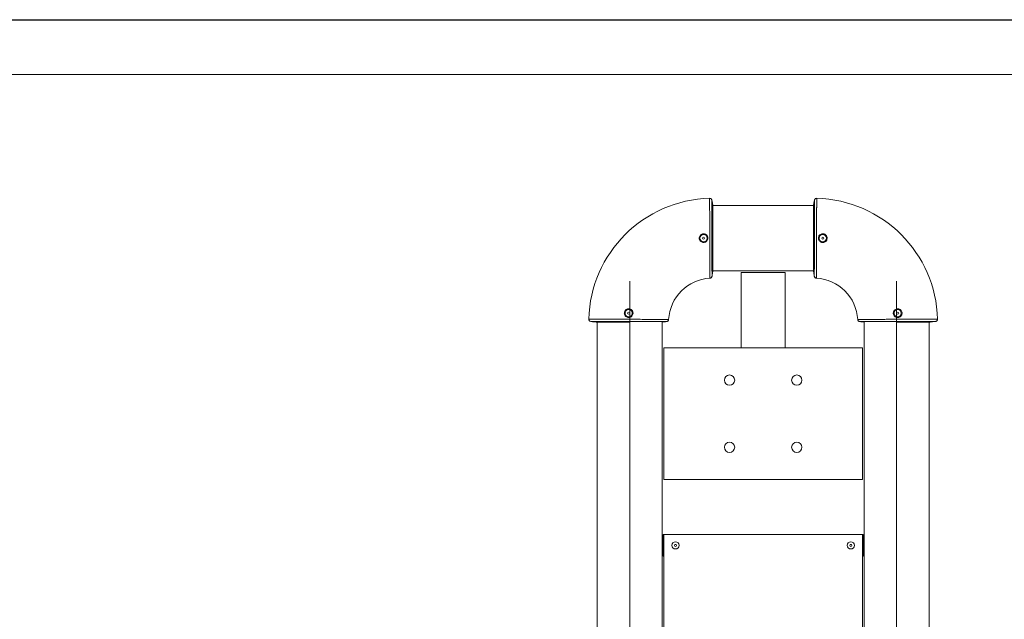
# Model space of a CAD drawing. Units: millimetres. Extents: x 0 to 420, y 0 to 297.
# Drawn here: x 254 to 344, y 242 to 297 of the extents above; entities that cross this region are included whole.
import ezdxf

# ---------------------------------------------------------------- set-up
doc = ezdxf.new("R2010")
doc.units = ezdxf.units.MM
doc.linetypes.add('CENTERX2', pattern=[20.32, 12.7, -2.54, 2.54, -2.54])
doc.layers.add('EBLAYER1', color=7, linetype='Continuous')
doc.layers.add('FORMAT', color=7, linetype='Continuous')

msp = doc.modelspace()

# ---------------------------------------------------------------- linework, layer by layer
at = {"color": 7, "linetype": 'Continuous', "lineweight": 15}
for p, q in [((317.3638889, 280.5943805), (317.3707548, 280.5693306)), ((317.3653949, 280.5943964), (317.3654147, 280.5943964)), ((317.3757214, 280.5545646), (317.3701632, 280.571079)), ((317.3899406, 280.4612316), (317.3754705, 280.5521168)), ((317.3905947, 280.4612316), (317.3899406, 280.4612316)), ((317.4543305, 280.0614196), (317.3905947, 280.4612316)), ((326.6544882, 280.0614196), (326.7182239, 280.4612316)), ((326.7182239, 280.4612316), (326.7188781, 280.4612316)), ((326.7188781, 280.4612316), (326.7333481, 280.5521168)), ((326.7449184, 280.5943805), (326.7333431, 280.5521168)), ((326.6552303, 280.0614196), (317.4543305, 280.0614196)), ((317.4545172, 274.1278805), (317.4030019, 273.7277744)), ((317.4539435, 274.1280871), (326.6544092, 274.1280871)), ((320.0544094, 273.9614166), (324.0544093, 273.9614166)), ((320.0544094, 267.094747), (320.0544094, 273.9614166)), ((324.0544093, 273.9614166), (324.0544093, 267.094747)), ((326.6543014, 274.1278805), (326.7058167, 273.7277744)), ((317.3815249, 273.5941169), (317.3901035, 273.6317394)), ((317.390099, 273.6317394), (317.4024521, 273.7277664)), ((317.4030019, 273.7277744), (317.4024521, 273.7277664)), ((326.7058167, 273.7277744), (326.7063666, 273.7277664)), ((326.7187196, 273.6317394), (326.7063666, 273.7277664)), ((326.7185006, 273.629236), (326.7219005, 273.617776)), ((326.7273037, 273.594109), (326.7205748, 273.6236014)), ((306.2881096, 269.5185897), (306.3303812, 269.5070185)), ((306.4212643, 269.4925544), (306.3303822, 269.5070264)), ((306.4212604, 269.4918948), (306.4212643, 269.4925544)), ((306.8210764, 269.4281655), (306.4212604, 269.4918948)), ((306.8580104, 269.4281576), (306.8625304, 269.4274344)), ((306.9210761, 269.4281576), (306.9210761, 235.7042231)), ((312.8544096, 269.4408255), (313.1547166, 269.4794891)), ((312.8544096, 224.3916748), (312.8544096, 269.4408255)), ((313.1547166, 269.4794891), (313.1547236, 269.4800374)), ((313.2507556, 269.4923955), (313.1547236, 269.4800374)), ((313.253256, 269.492173), (313.264719, 269.4955744)), ((313.288381, 269.5009785), (313.2588897, 269.4942472)), ((330.8204386, 269.5009706), (330.858064, 269.4923875)), ((330.858063, 269.4923955), (330.9540951, 269.4800374)), ((330.954102, 269.4794891), (330.9540951, 269.4800374)), ((331.2544091, 269.4408255), (330.954102, 269.4794891)), ((331.2544091, 269.4414136), (331.2544091, 224.3916191)), ((337.1877425, 235.7062814), (337.1877425, 269.4281576)), ((337.2877422, 269.4281655), (337.6875583, 269.4918948)), ((337.6875543, 269.4925544), (337.7784365, 269.5070264)), ((337.6875583, 269.4918948), (337.6875543, 269.4925544)), ((337.7808882, 269.5067721), (337.7974086, 269.5123273)), ((337.8207091, 269.5186056), (337.7956503, 269.5117392)), ((312.9877422, 255.0947505), (312.9877422, 267.094747)), ((312.9877422, 267.094747), (331.1210765, 267.094747)), ((331.1210765, 267.094747), (331.1210765, 255.0947505)), ((331.1210765, 255.0947505), (312.9877422, 255.0947505)), ((312.9210764, 248.0947492), (312.9210764, 250.0947473)), ((312.9210764, 250.0947473), (312.9877422, 250.0947473)), ((312.9877422, 250.0947473), (331.1210765, 250.0947473)), ((312.9877422, 224.3916748), (312.9877422, 250.0947473)), ((331.1210765, 250.0947473), (331.1210765, 224.3916191)), ((331.1210765, 250.0947473), (331.1877423, 250.0947473)), ((331.1877423, 248.0947492), (331.1877423, 250.0947473)), ((312.9210764, 248.0947492), (312.9877422, 248.0947492)), ((331.1210765, 248.0947492), (331.1877423, 248.0947492))]:
    msp.add_line(p, q, dxfattribs=at)
at = {"color": 7, "linetype": 'Continuous', "lineweight": 15, "flags": 128}
for points in [[(317.454328, 280.0245044), (317.4147132, 280.2700517), (317.3766358, 280.5060543)], [(326.7333436, 280.5521168), (326.7064744, 280.3833482), (326.6544842, 280.0567307)], [(317.3901035, 273.6317394), (317.4119054, 273.8012311), (317.4545098, 274.1324899)], [(326.6542801, 274.1649943), (326.6865952, 273.9179609), (326.7193062, 273.6678916)], [(306.3303812, 269.5070185), (306.4991448, 269.4801487), (306.8257613, 269.4281576)], [(312.8149831, 269.4407063), (312.9645331, 269.4602725), (313.2145994, 269.4929836)], [(330.858064, 269.4923875), (331.0275568, 269.4705881), (331.259095, 269.4408096)], [(337.2462882, 269.4274344), (337.4963744, 269.4677827), (337.7323859, 269.5058582)]]:
    msp.add_lwpolyline(points, dxfattribs=at)
at = {"color": 7, "linetype": 'Continuous', "lineweight": 15}
for centre, radius in [((316.621076, 277.0947505), 0.3296667), ((316.621076, 277.0947505), 0.0933333), ((327.4877427, 277.0947505), 0.3296667), ((327.4877427, 277.0947505), 0.0933333), ((309.7877427, 270.2614171), 0.3296667), ((309.7877427, 270.2614171), 0.0933333), ((334.321076, 270.2614171), 0.3296667), ((334.321076, 270.2614171), 0.0933333), ((318.9902799, 264.1588799), 0.4666667), ((325.1185387, 264.1588799), 0.4666667), ((318.9902799, 258.0306211), 0.4666667), ((325.1185387, 258.0306211), 0.4666667), ((314.0544093, 249.0947505), 0.3296667), ((314.0544093, 249.0947505), 0.0933333), ((330.0544093, 249.0947505), 0.3296667), ((330.0544093, 249.0947505), 0.0933333)]:
    msp.add_circle(centre, radius, dxfattribs=at)
for centre, radius, start, end in [((317.4544093, 269.4280838), 11.3, 91.427110904, 178.572889086), ((326.6544093, 269.4280838), 11.3, 1.427110904, 88.572889086), ((317.4544093, 269.4280838), 4.0333333, 93.557136758, 176.442863411), ((326.6544093, 269.4280838), 4.0333333, 3.557136758, 86.442863411)]:
    msp.add_arc(centre, radius, start, end, dxfattribs=at)
for points, knots in [([(317.1729796, 280.7246206), (317.1955346, 280.7229708), (317.2406432, 280.7196715), (317.3010856, 280.6866261), (317.3436881, 280.6426311), (317.3591688, 280.6082605), (317.3654132, 280.5943964)], [0, 0, 0, 0, 0.2720309935, 0.54404692869, 0.8160817337, 1, 1, 1, 1]), ([(317.1729801, 280.7245888), (317.1955352, 280.7229391), (317.240644, 280.7196397), (317.3010868, 280.6865944), (317.3436805, 280.6426071), (317.3591618, 280.6082493), (317.3654038, 280.5943964)], [0, 0, 0, 0, 0.2720688853, 0.5441207188, 0.8161914247, 1, 1, 1, 1]), ([(317.2041657, 273.4536466), (317.2041653, 273.4537144), (317.2041644, 273.4538501), (317.204154, 273.454949), (317.2041367, 273.4567079), (317.2041117, 273.4591951), (317.2040791, 273.462397), (317.2040387, 273.4663217), (317.2039907, 273.4709714), (317.203935, 273.4763497), (317.2038718, 273.4824597), (317.2038012, 273.4893045), (317.2037234, 273.4968867), (317.2036386, 273.5052092), (317.2035473, 273.5142744), (317.2033752, 273.5315667), (317.203093, 273.5606769), (317.2026428, 273.60737), (317.2020992, 273.6639759), (317.2012969, 273.7486714), (317.2001471, 273.8768021), (317.1986175, 274.0526287), (317.1969319, 274.2673687), (317.1949265, 274.5367654), (317.1929633, 274.8177399), (317.1912581, 275.1130425), (317.1896993, 275.3795772), (317.1878257, 275.7409876), (317.1858387, 276.1528138), (317.183886, 276.6206762), (317.181868, 277.1686493), (317.1797588, 277.7996146), (317.1781715, 278.3686935), (317.1770748, 278.7977161), (317.1763287, 279.1016625), (317.1756522, 279.3919785), (317.1752083, 279.5928118), (317.174944, 279.7172813), (317.1748252, 279.7744124), (317.1747113, 279.8302462), (317.1746021, 279.8847443), (317.1744974, 279.9378672), (317.174397, 279.9895761), (317.1743008, 280.0398322), (317.1742085, 280.0885977), (317.1741199, 280.1358349), (317.1740351, 280.1815066), (317.1739537, 280.2255765), (317.1738758, 280.2680085), (317.1738011, 280.3087672), (317.1737296, 280.347818), (317.1736611, 280.3851269), (317.1735957, 280.4206605), (317.1735333, 280.4543863), (317.1734738, 280.4862724), (317.1734173, 280.5162878), (317.1733637, 280.5444025), (317.1733131, 280.5705872), (317.1732655, 280.5948135), (317.1732211, 280.6170539), (317.1731798, 280.6372821), (317.1731418, 280.6554727), (317.1731073, 280.6716012), (317.1730764, 280.6856441), (317.1730493, 280.6975803), (317.1730263, 280.7073848), (317.1730074, 280.7150521), (317.1729933, 280.7205098), (317.1729836, 280.7239411), (317.1729815, 280.724366), (317.1729805, 280.7245787)], [0, 0, 0, 0, 0.0044289974, 0.0088667415, 0.0133132344, 0.0177684786, 0.0222324764, 0.02670523, 0.0311867417, 0.035677014, 0.0401760492, 0.0446838497, 0.0492004178, 0.0537257561, 0.0582598671, 0.0628027533, 0.0777488266, 0.0931532519, 0.1090161161, 0.1253375136, 0.1549456378, 0.1878696756, 0.2152341194, 0.2501786855, 0.2936958463, 0.3127975661, 0.3453752438, 0.3750657435, 0.4176250512, 0.459281279, 0.500033669, 0.5616063329, 0.6248526612, 0.6551763567, 0.6861031877, 0.7176331241, 0.7497661595, 0.7570797985, 0.7644102488, 0.7717575112, 0.7791215865, 0.7865024757, 0.7939001796, 0.8013146994, 0.8087460362, 0.8161941914, 0.8236591662, 0.8311409621, 0.8386395806, 0.8461550233, 0.853687292, 0.8612363882, 0.8688023139, 0.876385071, 0.8839846613, 0.891601087, 0.8992343501, 0.9068844527, 0.914551397, 0.9222351853, 0.9299358198, 0.9376533029, 0.9453876368, 0.953138824, 0.9609068668, 0.9686917677, 0.976493529, 0.9843121532, 0.9921476427, 1, 1, 1, 1]), ([(317.3901036, 273.6317383), (317.3900765, 273.6371514), (317.3900226, 273.6480854), (317.3899064, 273.6728375), (317.3898616, 273.6824694), (317.3897615, 273.7045885), (317.3897063, 273.7170781), (317.3893927, 273.7861069), (317.3890539, 273.8621533), (317.3884285, 274.0066081), (317.3882129, 274.0598496), (317.387853, 274.1476282), (317.3877291, 274.1782292), (317.3874806, 274.2414065), (317.3873545, 274.2740446), (317.3867158, 274.4424491), (317.386175, 274.5937485), (317.3854915, 274.8035172), (317.3853543, 274.8465185), (317.3850778, 274.9346514), (317.3849377, 274.9797252), (317.3845222, 275.1167695), (317.3842514, 275.2107983), (317.3837112, 275.4042409), (317.3834437, 275.503636), (317.3829119, 275.7078163), (317.382645, 275.8126685), (317.3822562, 275.9738909), (317.3821303, 276.028135), (317.3818858, 276.1369151), (317.3817663, 276.1915463), (317.3814041, 276.3561501), (317.3811657, 276.4668114), (317.3807172, 276.6899803), (317.3805022, 276.8024988), (317.3800776, 277.0294179), (317.379871, 277.144344), (317.3792788, 277.4849005), (317.3789268, 277.7081147), (317.3784285, 278.0373753), (317.3782586, 278.146237), (317.3780351, 278.3077924), (317.3779645, 278.3611356), (317.377826, 278.4662465), (317.3777545, 278.51812), (317.3774049, 278.7740901), (317.3771766, 278.9678643), (317.3768447, 279.2424339), (317.3767406, 279.3313616), (317.3765439, 279.4999346), (317.376455, 279.5799969), (317.3762975, 279.731855), (317.3762226, 279.8036609), (317.3761094, 279.9050801), (317.3760739, 279.9378385), (317.3760096, 280.0012304), (317.3759808, 280.0319406), (317.3758437, 280.1791276), (317.3757533, 280.2758783), (317.3756317, 280.3904358), (317.3756013, 280.4235176), (317.3755577, 280.4652462), (317.3755428, 280.4778573), (317.3755178, 280.5002424), (317.375508, 280.5099963), (317.3754726, 280.5517861), (317.3754597, 280.5630626), (317.375471, 280.5521111)], [0, 0, 0, 0, 0.03125, 0.03125, 0.046875, 0.046875, 0.0625, 0.0625, 0.125, 0.125, 0.15625, 0.15625, 0.171875, 0.171875, 0.1875, 0.1875, 0.25, 0.25, 0.265625, 0.265625, 0.28125, 0.28125, 0.3125, 0.3125, 0.34375, 0.34375, 0.375, 0.375, 0.390625, 0.390625, 0.40625, 0.40625, 0.4375, 0.4375, 0.46875, 0.46875, 0.5, 0.5, 0.5625, 0.5625, 0.59375, 0.59375, 0.609375, 0.609375, 0.625, 0.625, 0.6875, 0.6875, 0.71875, 0.71875, 0.75, 0.75, 0.78125, 0.78125, 0.796875, 0.796875, 0.8125, 0.8125, 0.875, 0.875, 0.90625, 0.90625, 0.921875, 0.921875, 0.9375, 0.9375, 1, 1, 1, 1]), ([(326.7333432, 280.5521122), (326.7333394, 280.546695), (326.7333311, 280.5357446), (326.7333074, 280.5109453), (326.7332977, 280.5012941), (326.7332732, 280.4791271), (326.7332582, 280.4666134), (326.7331881, 280.3974648), (326.7331097, 280.3212743), (326.7329795, 280.1765037), (326.7329196, 280.1231365), (326.7328378, 280.0351519), (326.7328091, 280.0044905), (326.7327455, 279.9411985), (326.7327121, 279.9084999), (326.7325368, 279.7397774), (326.7323751, 279.5881747), (326.7321302, 279.3779577), (326.7320792, 279.3348631), (326.7319743, 279.2465354), (326.7319219, 279.2013991), (326.7317576, 279.064172), (326.7316391, 278.9699994), (326.7313944, 278.7762762), (326.7312664, 278.6767362), (326.731, 278.4722574), (326.7308644, 278.367225), (326.7306418, 278.2058019), (326.7305634, 278.1515388), (326.7304006, 278.0426896), (326.730317, 277.9880241), (326.7300711, 277.8233204), (326.7299049, 277.7125949), (326.7295419, 277.4893018), (326.7293506, 277.3767236), (326.7289574, 277.1496901), (326.7287508, 277.0347543), (326.7281155, 276.6943701), (326.7276602, 276.4713223), (326.7269443, 276.1423941), (326.7267069, 276.0336731), (326.7263188, 275.8722744), (326.7261861, 275.8189694), (326.7259215, 275.7139513), (326.7257927, 275.6621293), (326.7251445, 275.4064385), (326.7245885, 275.2128692), (326.7237596, 274.9389419), (326.7234807, 274.8501083), (326.7229331, 274.6817967), (326.7226605, 274.601871), (326.7221184, 274.4502927), (326.7218547, 274.378631), (326.7214779, 274.2774238), (326.7213534, 274.2447355), (326.7211053, 274.1814826), (326.7209815, 274.1508453), (326.7203798, 274.0039279), (326.7199602, 273.9073638), (326.7194614, 273.7930487), (326.7193101, 273.7600393), (326.719122, 273.7184036), (326.7190662, 273.7058194), (326.7189653, 273.6834779), (326.7189201, 273.6737426), (326.7187199, 273.6320376), (326.7186678, 273.620793), (326.7187188, 273.6317376)], [0, 0, 0, 0, 0.03125, 0.03125, 0.046875, 0.046875, 0.0625, 0.0625, 0.125, 0.125, 0.15625, 0.15625, 0.171875, 0.171875, 0.1875, 0.1875, 0.25, 0.25, 0.265625, 0.265625, 0.28125, 0.28125, 0.3125, 0.3125, 0.34375, 0.34375, 0.375, 0.375, 0.390625, 0.390625, 0.40625, 0.40625, 0.4375, 0.4375, 0.46875, 0.46875, 0.5, 0.5, 0.5625, 0.5625, 0.59375, 0.59375, 0.609375, 0.609375, 0.625, 0.625, 0.6875, 0.6875, 0.71875, 0.71875, 0.75, 0.75, 0.78125, 0.78125, 0.796875, 0.796875, 0.8125, 0.8125, 0.875, 0.875, 0.90625, 0.90625, 0.921875, 0.921875, 0.9375, 0.9375, 1, 1, 1, 1]), ([(326.935839, 280.7246206), (326.9132841, 280.7229708), (326.8681754, 280.7196715), (326.8077331, 280.6866261), (326.7651305, 280.6426311), (326.7496498, 280.6082605), (326.7434054, 280.5943964)], [0, 0, 0, 0, 0.2720309935, 0.54404692869, 0.8160817337, 1, 1, 1, 1]), ([(326.9358385, 280.7245888), (326.9132834, 280.7229391), (326.8681747, 280.7196397), (326.8077318, 280.6865944), (326.7651381, 280.6426071), (326.7496568, 280.6082493), (326.7434148, 280.5943964)], [0, 0, 0, 0, 0.2720688853, 0.5441207188, 0.8161914247, 1, 1, 1, 1]), ([(326.9358382, 280.7245787), (326.9358377, 280.7245098), (326.9358368, 280.7243721), (326.9358332, 280.7232588), (326.9358281, 280.721485), (326.9358214, 280.7189887), (326.9358132, 280.7157904), (326.9358034, 280.7118886), (326.9357923, 280.7072879), (326.9357797, 280.7019916), (326.9357658, 280.6960032), (326.9357506, 280.6893266), (326.9357342, 280.6819655), (326.9357165, 280.673924), (326.9356977, 280.6652062), (326.9356777, 280.6558162), (326.9356566, 280.6457585), (326.9356343, 280.6350374), (326.9356111, 280.6236575), (326.9355867, 280.6116234), (326.9355614, 280.59894), (326.935535, 280.5856121), (326.9355077, 280.5716447), (326.9354793, 280.5570429), (326.93545, 280.5418117), (326.9354198, 280.5259566), (326.9353885, 280.5094829), (326.9353563, 280.492396), (326.9353232, 280.4747016), (326.9352891, 280.4564051), (326.9352541, 280.4375125), (326.9352181, 280.4180294), (326.9351811, 280.3979618), (326.9351432, 280.3773156), (326.9351043, 280.356097), (326.9350644, 280.3343121), (326.9350234, 280.311967), (326.9349815, 280.289068), (326.9349385, 280.2656216), (326.9348944, 280.2416341), (326.9348493, 280.217112), (326.934803, 280.1920619), (326.9347557, 280.1664904), (326.9347071, 280.1404042), (326.9346574, 280.11381), (326.9346065, 280.0867147), (326.9345544, 280.059125), (326.934501, 280.0310479), (326.9344463, 280.0024903), (326.9343903, 279.9734593), (326.934333, 279.9439619), (326.9342742, 279.9140052), (326.934214, 279.8835964), (326.9341524, 279.8527426), (326.9340893, 279.8214511), (326.9340246, 279.7897291), (326.9339584, 279.7575839), (326.9338906, 279.7250231), (326.9338212, 279.6920533), (326.9335905, 279.5838675), (326.9331665, 279.3919684), (326.9324899, 279.1016731), (326.931744, 278.7977678), (326.9308304, 278.4405124), (326.9296993, 278.0269733), (326.9282649, 277.5590916), (326.9263903, 277.0112116), (326.9240266, 276.3798024), (326.9213689, 275.8130942), (326.9191203, 275.3798259), (326.9175614, 275.1131523), (326.9158556, 274.8178057), (326.9138927, 274.536843), (326.9118879, 274.2675106), (326.9102022, 274.0527501), (326.9086721, 273.8768608), (326.907522, 273.7486928), (326.9067197, 273.664), (326.9061763, 273.6074163), (326.9057262, 273.5607353), (326.9054165, 273.5287856), (326.9052007, 273.5072143), (326.9050536, 273.4927983), (326.9049282, 273.4806465), (326.9048256, 273.4707475), (326.9047464, 273.4630706), (326.9046912, 273.457651), (326.9046579, 273.4542715), (326.9046546, 273.4538547), (326.9046529, 273.4536466)], [0, 0, 0, 0, 0.0044699131, 0.0089343653, 0.0133933569, 0.0178468884, 0.0222949602, 0.0267375728, 0.0311747267, 0.0356064222, 0.0400326599, 0.0444534401, 0.0488687634, 0.0532786301, 0.0576830407, 0.0620819957, 0.0664754955, 0.0708635404, 0.0752461311, 0.0796232678, 0.0839949509, 0.088361181, 0.0927219585, 0.0970772836, 0.1014271569, 0.1057715788, 0.1101105496, 0.1144440697, 0.1187721395, 0.1230947594, 0.1274119298, 0.131723651, 0.1360299234, 0.1403307473, 0.1446261231, 0.1489160512, 0.1532005317, 0.1574795651, 0.1617531518, 0.1660212918, 0.1702839857, 0.1745412336, 0.1787930359, 0.1830393928, 0.1872803046, 0.1915157716, 0.1957457939, 0.1999703718, 0.2041895056, 0.2084031954, 0.2126114416, 0.2168142441, 0.2210116034, 0.2252035195, 0.2293899926, 0.2335710228, 0.2377466104, 0.2419167555, 0.2460814581, 0.2502407185, 0.2823709174, 0.3138982445, 0.3448226936, 0.3751442344, 0.4175485509, 0.4592072882, 0.5001201239, 0.5614996379, 0.624906409, 0.6546026304, 0.6871888971, 0.7063102698, 0.749812801, 0.7847468609, 0.8121053262, 0.8450450116, 0.8746662098, 0.8909791953, 0.9068342848, 0.9222315726, 0.9371711454, 0.9451188419, 0.9530396296, 0.9609335219, 0.9688005318, 0.9766406721, 0.9844539553, 0.9922403938, 1, 1, 1, 1]), ([(317.454546, 274.1327681), (317.454543, 274.1499142), (317.454537, 274.1847036), (317.4545434, 274.3410436), (317.4545125, 274.5712764), (317.4545001, 274.8723252), (317.454484, 275.2390551), (317.4544669, 275.655026), (317.4544369, 276.115813), (317.45442, 276.5989054), (317.4544122, 277.0956606), (317.4543875, 277.5924447), (317.454371, 278.0766048), (317.4543708, 278.537186), (317.4543575, 278.9528419), (317.4543463, 279.3193236), (317.4543349, 279.6195445), (317.4543505, 279.850831), (317.4543316, 279.9841717), (317.4543317, 280.0507999), (317.4543309, 280.0578652), (317.4543305, 280.0614196)], [0, 0, 0, 0, 0.053887782, 0.109338285, 0.163226251, 0.2186768009, 0.2725646296, 0.3280146911, 0.3819029967, 0.4373533434, 0.4908349452, 0.54472221, 0.6001729263, 0.6540605963, 0.7095112021, 0.7633991221, 0.8188496041, 0.8727372255, 0.9281879985, 0.9638734486, 1, 1, 1, 1]), ([(326.6544842, 280.0567307), (326.654486, 280.0395813), (326.6544896, 280.0047853), (326.6544681, 279.8484473), (326.6544838, 279.6182154), (326.6544723, 279.3171568), (326.6544611, 278.9504273), (326.6544478, 278.5344496), (326.6544476, 278.0736618), (326.6544312, 277.590369), (326.6544063, 277.093394), (326.6543987, 276.5964116), (326.6543818, 276.1122765), (326.6543517, 275.6517398), (326.6543347, 275.2361451), (326.6543186, 274.8697439), (326.6543062, 274.5696128), (326.6542752, 274.3384068), (326.654281, 274.205215), (326.6542759, 274.1386804), (326.6542757, 274.1316326), (326.6542756, 274.1280871)], [0, 0, 0, 0, 0.0538880102, 0.1093385282, 0.163226455, 0.2186774397, 0.2725651761, 0.3280158878, 0.3819041724, 0.4373545607, 0.4909038657, 0.5447922875, 0.6002427639, 0.6541310689, 0.7095816916, 0.7634693954, 0.8189201822, 0.8728084219, 0.9282589481, 0.9639096151, 1, 1, 1, 1]), ([(316.9089355, 277.3724871), (316.9369509, 277.3371049), (316.9929869, 277.2663338), (317.0265383, 277.1324773), (317.0168084, 276.9968351), (316.962248, 276.8717582), (316.8695987, 276.7716171), (316.7487034, 276.7075755), (316.6135065, 276.6872049), (316.4794708, 276.7125556), (316.3612585, 276.7806495), (316.271975, 276.8842144), (316.2220279, 277.0115471), (316.21698, 277.147877), (316.2570425, 277.2780828), (316.3379649, 277.3880727), (316.451008, 277.4652541), (316.5832933, 277.50068), (316.718826, 277.4900538), (316.8313123, 277.4428682), (316.8866455, 277.3926975), (316.9089355, 277.3724871)], [0, 0, 0, 0, 0.0536688282, 0.1073475418, 0.1608016862, 0.2141519774, 0.267732592, 0.3214905018, 0.3750788812, 0.4284585388, 0.4819643909, 0.5357050098, 0.589368269, 0.6427605835, 0.6961443412, 0.7498184365, 0.8036672712, 0.8573167006, 0.9106597817, 0.9640109361, 1, 1, 1, 1]), ([(327.7577558, 276.7996388), (327.7215844, 276.7725373), (327.6492385, 276.7183319), (327.5143853, 276.6883878), (327.3789078, 276.701858), (327.2553147, 276.759942), (327.1578215, 276.8553347), (327.0971663, 276.9779258), (327.0805592, 277.1136658), (327.1096407, 277.246916), (327.1808917, 277.363045), (327.2867105, 277.4494103), (327.4154852, 277.4959726), (327.5522481, 277.4972211), (327.6813144, 277.4534162), (327.788684, 277.3696494), (327.862626, 277.2548959), (327.8946055, 277.1216098), (327.8802108, 276.9859596), (327.8297861, 276.874846), (327.7783268, 276.8211172), (327.7577558, 276.7996388)], [0, 0, 0, 0, 0.0537124246, 0.1074296412, 0.1609884625, 0.2143646146, 0.267899199, 0.3216488222, 0.3752849288, 0.4286608233, 0.4820667331, 0.5357718673, 0.5896169507, 0.6432308145, 0.6965546765, 0.7499294751, 0.8036252291, 0.8574715785, 0.911100792, 0.9644621528, 1, 1, 1, 1]), ([(317.204166, 273.4536412), (317.2244428, 273.4549017), (317.2440176, 273.45915), (317.2723438, 273.4699316), (317.2815505, 273.4742653), (317.2990041, 273.4841449), (317.3073268, 273.4897177), (317.323156, 273.502142), (317.3306951, 273.5090438), (317.3444561, 273.5237033), (317.3507412, 273.5315), (317.3678216, 273.5562832), (317.3768122, 273.5747251), (317.3828179, 273.594133)], [0, 0, 0, 0, 0.25, 0.25, 0.375, 0.375, 0.5, 0.5, 0.625, 0.625, 0.75, 0.75, 1, 1, 1, 1]), ([(317.3828262, 273.5941328), (317.3740683, 273.5732836), (317.3565522, 273.5315846), (317.3059323, 273.4848348), (317.2525443, 273.4594657), (317.217206, 273.4551874), (317.2041678, 273.4536089)], [0, 0, 0, 0, 0.2789619759, 0.5579321123, 0.8368971258, 1, 1, 1, 1]), ([(326.7259924, 273.5941328), (326.7347503, 273.5732836), (326.7522665, 273.5315846), (326.8028864, 273.4848348), (326.8562743, 273.4594657), (326.8916126, 273.4551874), (326.9046509, 273.4536089)], [0, 0, 0, 0, 0.2789619759, 0.5579321123, 0.8368971258, 1, 1, 1, 1]), ([(326.8528922, 273.4658), (326.8483142, 273.4667531), (326.8217541, 273.4722825), (326.7806356, 273.503525), (326.7430481, 273.5483943), (326.7305937, 273.581809), (326.7260003, 273.5941328)], [0, 0, 0, 0, 0.0745734828, 0.4326548448, 0.7907539854, 1, 1, 1, 1]), ([(310.0828581, 270.5314316), (310.1099595, 270.4952608), (310.1641653, 270.4229151), (310.1941, 270.2880597), (310.180634, 270.1525826), (310.1225549, 270.0289864), (310.0271569, 269.931497), (309.9045674, 269.8708375), (309.7688262, 269.8542345), (309.6355773, 269.8833121), (309.5194501, 269.9545665), (309.4330866, 270.0603875), (309.3865184, 270.1891598), (309.3852667, 270.3259249), (309.4290838, 270.4549866), (309.5128441, 270.5623596), (309.6275984, 270.6362993), (309.760882, 270.6682866), (309.8965316, 270.6538805), (310.0076461, 270.6034603), (310.0613778, 270.5520028), (310.0828581, 270.5314316)], [0, 0, 0, 0, 0.0537114592, 0.1074291425, 0.1609882411, 0.2143643905, 0.2678979471, 0.3216500142, 0.3752852006, 0.4286601571, 0.4820656661, 0.5357713777, 0.5896178437, 0.6432300879, 0.6965546182, 0.7499304743, 0.8036235511, 0.8574710039, 0.9111000109, 0.9644603859, 1, 1, 1, 1]), ([(334.5988118, 269.973556), (334.563429, 269.9455424), (334.4926566, 269.88951), (334.3588033, 269.8559554), (334.2231635, 269.8656908), (334.0980865, 269.9202457), (333.9979445, 270.0128959), (333.9339012, 270.1337907), (333.9135312, 270.2689875), (333.938879, 270.4030228), (334.0069731, 270.5212359), (334.1105426, 270.6105126), (334.2378725, 270.6604681), (334.3742055, 270.6655149), (334.5044097, 270.625448), (334.6144004, 270.5445274), (334.6915807, 270.4314855), (334.7270112, 270.2991998), (334.7163822, 270.1636676), (334.6691938, 270.0511808), (334.6190232, 269.9958473), (334.5988118, 269.973556)], [0, 0, 0, 0, 0.0536682879, 0.1073466958, 0.1607989471, 0.2141492319, 0.2677300288, 0.3214888614, 0.3750766782, 0.4284558246, 0.4819620722, 0.5357024119, 0.5893655378, 0.6427598602, 0.6961436143, 0.7498160746, 0.8036665876, 0.8573140373, 0.9106595773, 0.9640089408, 1, 1, 1, 1]), ([(306.1578774, 269.7095153), (306.1595232, 269.6869596), (306.1628148, 269.6418478), (306.195866, 269.5814066), (306.239863, 269.5388088), (306.27423, 269.5233256), (306.2880937, 269.5170797)], [0, 0, 0, 0, 0.2720339576, 0.5440718804, 0.8160788153, 1, 1, 1, 1]), ([(306.1579092, 269.7095153), (306.1595544, 269.6869594), (306.1628449, 269.6418471), (306.1958998, 269.5814076), (306.2398818, 269.5388062), (306.274242, 269.5233285), (306.2880966, 269.5170877)], [0, 0, 0, 0, 0.2720626401, 0.5441298224, 0.816185074, 1, 1, 1, 1]), ([(306.1579144, 269.7095127), (306.1579833, 269.7095122), (306.1581211, 269.7095113), (306.1592344, 269.7095077), (306.1610081, 269.7095026), (306.1635044, 269.7094959), (306.1667027, 269.7094877), (306.1706045, 269.7094779), (306.1752052, 269.7094667), (306.1805015, 269.7094542), (306.1864899, 269.7094403), (306.1931665, 269.7094251), (306.2005276, 269.7094087), (306.2085691, 269.709391), (306.2172869, 269.7093722), (306.2266769, 269.7093522), (306.2367346, 269.7093311), (306.2474558, 269.7093088), (306.2588357, 269.7092856), (306.2708697, 269.7092612), (306.2835531, 269.7092359), (306.296881, 269.7092095), (306.3108484, 269.7091822), (306.3254503, 269.7091538), (306.3406814, 269.7091245), (306.3565365, 269.7090942), (306.3730102, 269.709063), (306.3900971, 269.7090308), (306.4077916, 269.7089977), (306.426088, 269.7089636), (306.4449807, 269.7089286), (306.4644638, 269.7088926), (306.4845314, 269.7088556), (306.5051775, 269.7088177), (306.5263961, 269.7087788), (306.5481811, 269.7087388), (306.5705262, 269.7086979), (306.5934251, 269.708656), (306.6168715, 269.708613), (306.640859, 269.7085689), (306.6653811, 269.7085238), (306.6904312, 269.7084775), (306.7160027, 269.7084302), (306.7420889, 269.7083816), (306.7686831, 269.7083319), (306.7957785, 269.708281), (306.8233681, 269.7082289), (306.8514453, 269.7081755), (306.8800028, 269.7081208), (306.9090338, 269.7080648), (306.9385312, 269.7080074), (306.9684879, 269.7079487), (306.9988968, 269.7078885), (307.0297506, 269.7078269), (307.0610421, 269.7077638), (307.0927641, 269.7076991), (307.1249092, 269.7076329), (307.1574701, 269.7075651), (307.1904398, 269.7074957), (307.2986257, 269.7072649), (307.4905248, 269.706841), (307.78082, 269.7061644), (308.0847254, 269.7054185), (308.4419807, 269.7045049), (308.8555199, 269.7033738), (309.3234015, 269.7019394), (309.8712815, 269.7000648), (310.5026907, 269.6977011), (311.0693989, 269.6950434), (311.5026673, 269.6927948), (311.7693409, 269.6912359), (312.0646874, 269.6895301), (312.3456501, 269.6875672), (312.6149825, 269.6855624), (312.8297431, 269.6838767), (313.0056324, 269.6823466), (313.1338004, 269.6811965), (313.2184932, 269.6803942), (313.2750769, 269.6798508), (313.3217578, 269.6794007), (313.3537076, 269.679091), (313.3752788, 269.6788751), (313.3896949, 269.678728), (313.4018467, 269.6786027), (313.4117456, 269.6785001), (313.4194226, 269.6784209), (313.4248421, 269.6783657), (313.4282216, 269.6783324), (313.4286384, 269.6783291), (313.4288465, 269.6783274)], [0, 0, 0, 0, 0.0044699131, 0.0089343653, 0.0133933569, 0.0178468884, 0.0222949602, 0.0267375728, 0.0311747267, 0.0356064222, 0.0400326599, 0.0444534401, 0.0488687634, 0.0532786301, 0.0576830407, 0.0620819957, 0.0664754955, 0.0708635404, 0.0752461311, 0.0796232678, 0.0839949509, 0.088361181, 0.0927219585, 0.0970772836, 0.1014271569, 0.1057715788, 0.1101105496, 0.1144440697, 0.1187721395, 0.1230947594, 0.1274119298, 0.131723651, 0.1360299234, 0.1403307473, 0.1446261231, 0.1489160512, 0.1532005317, 0.1574795651, 0.1617531518, 0.1660212918, 0.1702839857, 0.1745412336, 0.1787930359, 0.1830393928, 0.1872803046, 0.1915157716, 0.1957457939, 0.1999703718, 0.2041895056, 0.2084031954, 0.2126114416, 0.2168142441, 0.2210116034, 0.2252035195, 0.2293899926, 0.2335710228, 0.2377466104, 0.2419167555, 0.2460814581, 0.2502407185, 0.2823709174, 0.3138982445, 0.3448226936, 0.3751442344, 0.4175485509, 0.4592072882, 0.5001201239, 0.5614996379, 0.624906409, 0.6546026304, 0.6871888971, 0.7063102698, 0.749812801, 0.7847468609, 0.8121053262, 0.8450450116, 0.8746662098, 0.8909791953, 0.9068342848, 0.9222315726, 0.9371711454, 0.9451188419, 0.9530396296, 0.9609335219, 0.9688005318, 0.9766406721, 0.9844539553, 0.9922403938, 1, 1, 1, 1]), ([(306.330381, 269.5070177), (306.3357981, 269.5070139), (306.3467485, 269.5070056), (306.3715479, 269.5069819), (306.381199, 269.5069722), (306.403366, 269.5069477), (306.4158797, 269.5069327), (306.4850283, 269.5068626), (306.5612189, 269.5067842), (306.7059895, 269.506654), (306.7593566, 269.5065941), (306.8473413, 269.5065123), (306.8780026, 269.5064836), (306.9412946, 269.50642), (306.9739932, 269.5063866), (307.1427158, 269.5062113), (307.2943184, 269.5060496), (307.5045354, 269.5058047), (307.5476301, 269.5057537), (307.6359577, 269.5056488), (307.681094, 269.5055963), (307.8183211, 269.5054321), (307.9124937, 269.5053136), (308.106217, 269.5050689), (308.205757, 269.5049409), (308.4102358, 269.5046745), (308.5152681, 269.5045389), (308.6766912, 269.5043163), (308.7309543, 269.5042379), (308.8398035, 269.5040751), (308.8944691, 269.5039915), (309.0591727, 269.5037456), (309.1698982, 269.5035794), (309.3931914, 269.5032164), (309.5057695, 269.5030251), (309.7328031, 269.5026319), (309.8477389, 269.5024253), (310.188123, 269.50179), (310.4111708, 269.5013347), (310.740099, 269.5006188), (310.84882, 269.5003814), (311.0102187, 269.4999933), (311.0635237, 269.4998606), (311.1685418, 269.499596), (311.2203638, 269.4994672), (311.4760546, 269.498819), (311.6696239, 269.498263), (311.9435512, 269.4974341), (312.0323848, 269.4971552), (312.2006965, 269.4966076), (312.2806221, 269.496335), (312.4322004, 269.4957929), (312.5038621, 269.4955292), (312.6050693, 269.4951524), (312.6377577, 269.4950279), (312.7010106, 269.4947798), (312.7316478, 269.494656), (312.8785652, 269.4940543), (312.9751294, 269.4936347), (313.0894445, 269.4931359), (313.1224539, 269.4929846), (313.1640896, 269.4927965), (313.1766737, 269.4927407), (313.1990152, 269.4926398), (313.2087505, 269.4925946), (313.2504555, 269.4923944), (313.2617002, 269.4923423), (313.2507556, 269.4923933)], [0, 0, 0, 0, 0.03125, 0.03125, 0.046875, 0.046875, 0.0625, 0.0625, 0.125, 0.125, 0.15625, 0.15625, 0.171875, 0.171875, 0.1875, 0.1875, 0.25, 0.25, 0.265625, 0.265625, 0.28125, 0.28125, 0.3125, 0.3125, 0.34375, 0.34375, 0.375, 0.375, 0.390625, 0.390625, 0.40625, 0.40625, 0.4375, 0.4375, 0.46875, 0.46875, 0.5, 0.5, 0.5625, 0.5625, 0.59375, 0.59375, 0.609375, 0.609375, 0.625, 0.625, 0.6875, 0.6875, 0.71875, 0.71875, 0.75, 0.75, 0.78125, 0.78125, 0.796875, 0.796875, 0.8125, 0.8125, 0.875, 0.875, 0.90625, 0.90625, 0.921875, 0.921875, 0.9375, 0.9375, 1, 1, 1, 1]), ([(306.8623149, 269.4281576), (306.8539528, 269.4281606), (306.8255687, 269.4281709), (306.8229345, 269.4281678), (306.8210764, 269.4281655)], [0, 0, 0, 0, 0.2946061631, 1, 1, 1, 1]), ([(306.8257613, 269.4281576), (306.842909, 269.4281587), (306.8777015, 269.428161), (307.0340486, 269.4281435), (307.2642826, 269.4281627), (307.5653331, 269.4281512), (307.9320741, 269.4281311), (308.348022, 269.4281262), (308.8089171, 269.4281191), (309.2918033, 269.428104), (309.6419367, 269.4280857), (309.8209828, 269.428086), (309.837434, 269.428086)], [0, 0, 0, 0, 0.1085745548, 0.2202977714, 0.3288724503, 0.4405955505, 0.5491701223, 0.6608935132, 0.7694679122, 0.8811913175, 0.9890835335, 1, 1, 1, 1]), ([(313.4288523, 269.6783302), (313.4252533, 269.6560045), (313.4180553, 269.6113523), (313.3798777, 269.5539899), (313.3339747, 269.516764), (313.300649, 269.5042796), (313.2883582, 269.4996752)], [0, 0, 0, 0, 0.2789907227, 0.5579938104, 0.8369844578, 1, 1, 1, 1]), ([(313.2883605, 269.4996667), (313.3077715, 269.50567), (313.3257961, 269.5144121), (313.3507868, 269.5315669), (313.3587138, 269.5379488), (313.3733492, 269.5516646), (313.380125, 269.5590427), (313.3925817, 269.5748493), (313.3982824, 269.5833345), (313.4082017, 269.6008261), (313.4124725, 269.6098856), (313.4232313, 269.6379997), (313.4276218, 269.6580433), (313.428883, 269.6783223)], [0, 0, 0, 0, 0.25, 0.25, 0.375, 0.375, 0.5, 0.5, 0.625, 0.625, 0.75, 0.75, 1, 1, 1, 1]), ([(330.8204581, 269.4996667), (330.8010471, 269.50567), (330.7830226, 269.5144121), (330.7580318, 269.5315669), (330.7501048, 269.5379488), (330.7354694, 269.5516646), (330.7286936, 269.5590427), (330.716237, 269.5748493), (330.7105362, 269.5833345), (330.700617, 269.6008261), (330.6963461, 269.6098856), (330.6855874, 269.6379997), (330.6811969, 269.6580433), (330.6799357, 269.6783223)], [0, 0, 0, 0, 0.25, 0.25, 0.375, 0.375, 0.5, 0.5, 0.625, 0.625, 0.75, 0.75, 1, 1, 1, 1]), ([(330.6799663, 269.6783302), (330.6835653, 269.6560045), (330.6907634, 269.6113523), (330.7289409, 269.5539899), (330.7748439, 269.516764), (330.8081696, 269.5042796), (330.8204605, 269.4996752)], [0, 0, 0, 0, 0.2789907227, 0.5579938104, 0.8369844578, 1, 1, 1, 1]), ([(330.6799721, 269.6783274), (330.6800399, 269.6783279), (330.6801756, 269.6783287), (330.6812745, 269.6783391), (330.6830335, 269.6783564), (330.6855206, 269.6783814), (330.6887225, 269.6784141), (330.6926472, 269.6784544), (330.6972969, 269.6785024), (330.7026752, 269.6785581), (330.7087852, 269.6786214), (330.71563, 269.678692), (330.7232122, 269.6787698), (330.7315347, 269.6788545), (330.7405999, 269.6789459), (330.7578922, 269.6791179), (330.7870024, 269.6794001), (330.8336955, 269.6798503), (330.8903014, 269.680394), (330.9749969, 269.6811962), (331.1031276, 269.6823461), (331.2789542, 269.6838757), (331.4936942, 269.6855613), (331.7630909, 269.6875667), (332.0440654, 269.6895299), (332.339368, 269.6912351), (332.6059027, 269.6927939), (332.9673132, 269.6946674), (333.3791393, 269.6966544), (333.8470017, 269.6986071), (334.3949748, 269.7006252), (335.0259401, 269.7027344), (335.595019, 269.7043216), (336.0240416, 269.7054183), (336.3279881, 269.7061644), (336.618304, 269.7068409), (336.8191373, 269.7072848), (336.9436068, 269.7075492), (337.0007379, 269.7076679), (337.0565717, 269.7077818), (337.1110698, 269.707891), (337.1641928, 269.7079957), (337.2159016, 269.7080961), (337.2661577, 269.7081924), (337.3149232, 269.7082847), (337.3621604, 269.7083732), (337.4078321, 269.708458), (337.451902, 269.7085394), (337.494334, 269.7086174), (337.5350927, 269.7086921), (337.5741436, 269.7087636), (337.6114524, 269.708832), (337.646986, 269.7088974), (337.6807118, 269.7089598), (337.7125979, 269.7090193), (337.7426133, 269.7090758), (337.770728, 269.7091294), (337.7969127, 269.70918), (337.821139, 269.7092276), (337.8433794, 269.7092721), (337.8636076, 269.7093134), (337.8817982, 269.7093513), (337.8979267, 269.7093859), (337.9119696, 269.7094168), (337.9239058, 269.7094438), (337.9337103, 269.7094669), (337.9413776, 269.7094857), (337.9468353, 269.7094998), (337.9502666, 269.7095096), (337.9506915, 269.7095116), (337.9509043, 269.7095127)], [0, 0, 0, 0, 0.0044289974, 0.0088667415, 0.0133132344, 0.0177684786, 0.0222324764, 0.02670523, 0.0311867417, 0.035677014, 0.0401760492, 0.0446838497, 0.0492004178, 0.0537257561, 0.0582598671, 0.0628027533, 0.0777488266, 0.0931532519, 0.1090161161, 0.1253375136, 0.1549456378, 0.1878696756, 0.2152341194, 0.2501786855, 0.2936958463, 0.3127975661, 0.3453752438, 0.3750657435, 0.4176250512, 0.459281279, 0.500033669, 0.5616063329, 0.6248526612, 0.6551763567, 0.6861031877, 0.7176331241, 0.7497661595, 0.7570797985, 0.7644102488, 0.7717575112, 0.7791215865, 0.7865024757, 0.7939001796, 0.8013146994, 0.8087460362, 0.8161941914, 0.8236591662, 0.8311409621, 0.8386395806, 0.8461550233, 0.853687292, 0.8612363882, 0.8688023139, 0.876385071, 0.8839846613, 0.891601087, 0.8992343501, 0.9068844527, 0.914551397, 0.9222351853, 0.9299358198, 0.9376533029, 0.9453876368, 0.953138824, 0.9609068668, 0.9686917677, 0.976493529, 0.9843121532, 0.9921476427, 1, 1, 1, 1]), ([(330.8580638, 269.4923896), (330.8634769, 269.4924166), (330.8744109, 269.4924705), (330.899163, 269.4925868), (330.9087949, 269.4926315), (330.930914, 269.4927317), (330.9434036, 269.4927869), (331.0124324, 269.4931005), (331.0884788, 269.4934392), (331.2329336, 269.4940646), (331.2861751, 269.4942802), (331.3739537, 269.4946402), (331.4045547, 269.494764), (331.467732, 269.4950125), (331.5003701, 269.4951386), (331.6687746, 269.4957773), (331.820074, 269.4963181), (332.0298427, 269.4970016), (332.072844, 269.4971388), (332.1609769, 269.4974153), (332.2060507, 269.4975554), (332.343095, 269.4979709), (332.4371238, 269.4982418), (332.6305664, 269.4987819), (332.7299615, 269.4990494), (332.9341418, 269.4995812), (333.038994, 269.4998482), (333.2002164, 269.5002369), (333.2544605, 269.5003629), (333.3632406, 269.5006074), (333.4178718, 269.5007268), (333.5824756, 269.501089), (333.6931369, 269.5013275), (333.9163058, 269.5017759), (334.0288243, 269.5019909), (334.2557434, 269.5024155), (334.3706695, 269.5026221), (334.711226, 269.5032143), (334.9344403, 269.5035663), (335.2637008, 269.5040647), (335.3725625, 269.5042345), (335.5341179, 269.5044581), (335.5874611, 269.5045286), (335.692572, 269.5046671), (335.7444455, 269.5047386), (336.0004156, 269.5050883), (336.1941898, 269.5053166), (336.4687594, 269.5056485), (336.5576871, 269.5057525), (336.7262601, 269.5059492), (336.8063224, 269.5060381), (336.9581805, 269.5061957), (337.0299864, 269.5062705), (337.1314056, 269.5063838), (337.164164, 269.5064192), (337.2275559, 269.5064835), (337.2582661, 269.5065124), (337.4054531, 269.5066495), (337.5022039, 269.5067399), (337.6167613, 269.5068614), (337.6498431, 269.5068918), (337.6915717, 269.5069355), (337.7041828, 269.5069504), (337.7265679, 269.5069753), (337.7363218, 269.5069851), (337.7781116, 269.5070205), (337.7893881, 269.5070334), (337.7784366, 269.5070221)], [0, 0, 0, 0, 0.03125, 0.03125, 0.046875, 0.046875, 0.0625, 0.0625, 0.125, 0.125, 0.15625, 0.15625, 0.171875, 0.171875, 0.1875, 0.1875, 0.25, 0.25, 0.265625, 0.265625, 0.28125, 0.28125, 0.3125, 0.3125, 0.34375, 0.34375, 0.375, 0.375, 0.390625, 0.390625, 0.40625, 0.40625, 0.4375, 0.4375, 0.46875, 0.46875, 0.5, 0.5, 0.5625, 0.5625, 0.59375, 0.59375, 0.609375, 0.609375, 0.625, 0.625, 0.6875, 0.6875, 0.71875, 0.71875, 0.75, 0.75, 0.78125, 0.78125, 0.796875, 0.796875, 0.8125, 0.8125, 0.875, 0.875, 0.90625, 0.90625, 0.921875, 0.921875, 0.9375, 0.9375, 1, 1, 1, 1]), ([(334.2713796, 269.428086), (334.2878326, 269.428086), (334.4679178, 269.4280857), (334.8190888, 269.4281039), (335.3028476, 269.4281191), (335.7635352, 269.4281262), (336.1791625, 269.4281311), (336.5456502, 269.4281512), (336.8458684, 269.4281624), (337.0771632, 269.4281446), (337.2104894, 269.4281554), (337.2771279, 269.4281676), (337.2841897, 269.4281662), (337.2877422, 269.4281655)], [0, 0, 0, 0, 0.0105295397, 0.115250709, 0.2230087012, 0.3277297985, 0.4354879849, 0.5402090685, 0.6479671414, 0.7526882416, 0.8604463063, 0.9297946406, 1, 1, 1, 1]), ([(337.9509095, 269.7095153), (337.9492643, 269.6869594), (337.9459738, 269.6418471), (337.9129189, 269.5814076), (337.8689368, 269.5388062), (337.8345766, 269.5233285), (337.820722, 269.5170877)], [0, 0, 0, 0, 0.2720626401, 0.5441298224, 0.816185074, 1, 1, 1, 1]), ([(337.9509413, 269.7095153), (337.9492955, 269.6869596), (337.9460038, 269.6418478), (337.9129526, 269.5814066), (337.8689557, 269.5388088), (337.8345886, 269.5233256), (337.820725, 269.5170797)], [0, 0, 0, 0, 0.2720339576, 0.5440718804, 0.8160788153, 1, 1, 1, 1])]:
    msp.add_open_spline(points, degree=3, knots=knots, dxfattribs=at)
at = {"layer": 'EBLAYER1', "linetype": 'Continuous'}
msp.add_line((0, 297.0051264), (420, 297), dxfattribs=at)
at = {"layer": 'EBLAYER1', "linetype": 'Continuous', "lineweight": 15}
msp.add_line((415, 292.000061), (0, 292.0051264), dxfattribs=at)
at = {"layer": 'FORMAT', "linetype": 'CENTERX2', "lineweight": 0, "ltscale": 3.333333}
for p, q in [((309.8877427, 273.1614171), (309.8877427, 145.4280838)), ((334.221076, 273.1614171), (334.221076, 145.4280838))]:
    msp.add_line(p, q, dxfattribs=at)

doc.saveas('drawing.dxf')
